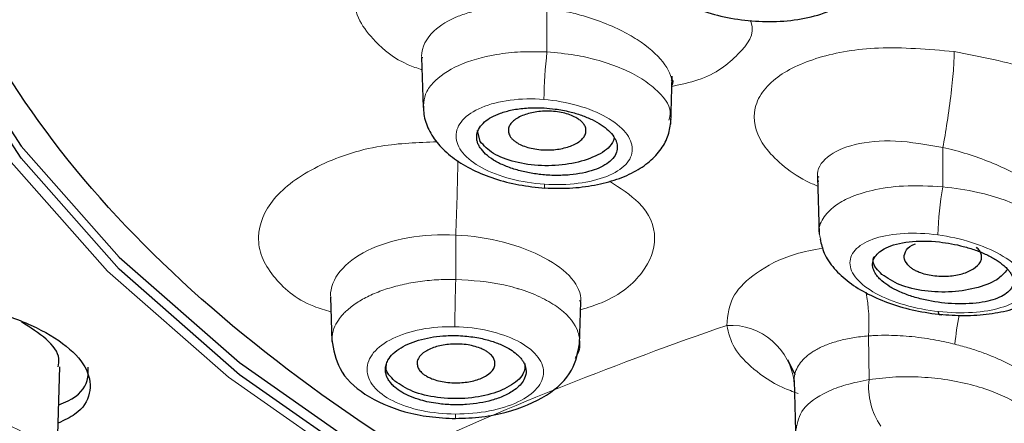
# Model space of a CAD drawing. Units: millimetres. Extents: x 35 to 1139, y 37 to 2288.
# Drawn here: x 174 to 188, y 1785 to 1791 of the extents above; entities that cross this region are included whole.
import ezdxf

# ---------------------------------------------------------------- set-up
doc = ezdxf.new("R2010")
doc.units = ezdxf.units.MM

msp = doc.modelspace()

# ---------------------------------------------------------------- linework, layer by layer
at = {"color": 8, "linetype": 'Continuous', "lineweight": 18}
for p, q in [((181.354, 1790.353), (181.354, 1790.975)), ((186.985, 1788.994), (186.985, 1788.434)), ((180.057, 1787.747), (180.057, 1787.116)), ((185.935, 1785.689), (185.927, 1786.311))]:
    msp.add_line(p, q, dxfattribs=at)
at = {"color": 7, "linetype": 'Continuous', "lineweight": 25}
for p, q in [((179.587, 1790.271), (179.571, 1790.274)), ((179.571, 1790.274), (179.593, 1789.561)), ((183.117, 1789.323), (183.137, 1790.01)), ((180.403, 1789.079), (180.367, 1789.235)), ((185.2, 1788.577), (185.224, 1787.76)), ((185.22, 1788.576), (185.2, 1788.564)), ((178.288, 1786.856), (178.275, 1786.862)), ((178.275, 1786.862), (178.295, 1786.231)), ((181.838, 1786.795), (181.816, 1786.814)), ((181.819, 1786.19), (181.838, 1786.795)), ((174.381, 1784.338), (174.428, 1785.871)), ((184.776, 1785.975), (184.88, 1785.762)), ((184.868, 1785.676), (184.89, 1784.956))]:
    msp.add_line(p, q, dxfattribs=at)
at = {"color": 7, "linetype": 'Continuous', "lineweight": 25, "flags": 128}
for points in [[(171.643, 1795.065), (171.702, 1794.064), (172.081, 1792.346), (172.808, 1790.657), (173.874, 1789.013), (175.269, 1787.432), (176.979, 1785.93), (178.985, 1784.523)], [(178.985, 1784.35), (176.979, 1785.757), (175.269, 1787.259), (173.874, 1788.84), (172.808, 1790.483)], [(186.94, 1786.617), (186.937, 1786.612), (186.931, 1786.611), (186.927, 1786.626), (186.925, 1786.658)]]:
    msp.add_lwpolyline(points, dxfattribs=at)
at = {"color": 8, "linetype": 'Continuous', "lineweight": 18, "flags": 128}
for points in [[(178.841, 1784.308), (176.824, 1785.723), (175.106, 1787.233), (173.703, 1788.822)], [(181.326, 1788.416), (181.325, 1788.412), (181.321, 1788.414), (181.319, 1788.434), (181.318, 1788.471)], [(180.055, 1785.136), (180.055, 1785.133), (180.055, 1785.137), (180.055, 1785.159), (180.055, 1785.199)]]:
    msp.add_lwpolyline(points, dxfattribs=at)
at = {"color": 8, "linetype": 'Continuous', "lineweight": 18}
for centre, radius, start, end in [((189.278, 1789.498), 7.97, 173.8462, 178.7166), ((128.74, 1789.784), 51.357, 357.7267, 358.9097), ((191.483, 1787.607), 4.573, 169.5889, 178.2227), ((210.097, 1786.26), 30.053, 178.3665, 179.6529), ((183.571, 1786.49), 2.363, 355.6588, 10.8383), ((191.348, 1785.793), 4.211, 168.8882, 174.5607), ((200.714, 1737.767), 51.511, 109.0393, 114.471), ((183.962, 1785.548), 0.913, 5.2711, 93.2335), ((186.906, 1785.583), 0.977, 173.7601, 214.722)]:
    msp.add_arc(centre, radius, start, end, dxfattribs=at)
at = {"color": 7, "linetype": 'Continuous', "lineweight": 25}
for points, knots in [([(179.377, 1784.651), (177.437, 1785.874), (175.843, 1787.234), (173.468, 1790.123), (172.688, 1791.65), (172.002, 1794.754), (172.097, 1796.33), (173.155, 1799.408), (174.118, 1800.909), (176.836, 1803.721), (178.591, 1805.031), (182.758, 1807.357), (185.17, 1808.373), (190.46, 1810.032), (193.339, 1810.675), (199.341, 1811.539), (202.464, 1811.759), (208.709, 1811.759), (211.832, 1811.539), (217.834, 1810.675), (220.713, 1810.032), (226.004, 1808.373), (228.415, 1807.357), (232.582, 1805.031), (234.337, 1803.721), (237.056, 1800.909), (238.018, 1799.408), (239.076, 1796.33), (239.171, 1794.754), (238.486, 1791.65), (237.706, 1790.123), (235.331, 1787.234), (233.736, 1785.874), (231.797, 1784.651)], [0, 0, 0, 0, 0.0625, 0.0625, 0.125, 0.125, 0.1875, 0.1875, 0.25, 0.25, 0.3125, 0.3125, 0.375, 0.375, 0.4375, 0.4375, 0.5, 0.5, 0.5625, 0.5625, 0.625, 0.625, 0.6875, 0.6875, 0.75, 0.75, 0.8125, 0.8125, 0.875, 0.875, 0.9375, 0.9375, 1, 1, 1, 1]), ([(183.507, 1790.956), (183.628, 1790.919), (183.871, 1790.844), (184.271, 1790.788), (184.677, 1790.781), (185.075, 1790.833), (185.44, 1790.951), (185.738, 1791.14), (185.946, 1791.393), (185.976, 1791.596), (185.991, 1791.699)], [0, 0, 0, 0, 0.115349, 0.232159, 0.351484, 0.474169, 0.60088, 0.731492, 0.865109, 1, 1, 1, 1]), ([(183.133, 1789.882), (183.146, 1789.917), (183.16, 1789.957), (183.122, 1789.95), (183.119, 1789.949)], [0, 0, 0, 0, 0.917365, 1, 1, 1, 1]), ([(179.595, 1789.655), (179.595, 1789.582), (179.596, 1789.433), (179.679, 1789.216), (179.824, 1789.011), (180.032, 1788.826), (180.295, 1788.669), (180.607, 1788.544), (180.956, 1788.453), (181.201, 1788.428), (181.326, 1788.415)], [0, 0, 0, 0, 0.110305, 0.226063, 0.346302, 0.470294, 0.597615, 0.728141, 0.862108, 1, 1, 1, 1]), ([(180.403, 1788.99), (180.394, 1789.006), (180.376, 1789.038), (180.36, 1789.085), (180.353, 1789.133), (180.357, 1789.197), (180.387, 1789.274), (180.482, 1789.383), (180.644, 1789.472), (180.86, 1789.532), (181.022, 1789.554), (181.227, 1789.563), (181.439, 1789.551), (181.671, 1789.507), (181.848, 1789.454), (181.999, 1789.392), (182.13, 1789.318), (182.238, 1789.236), (182.283, 1789.176), (182.306, 1789.146)], [0, 0, 0, 0, 0.03148, 0.062686, 0.093895, 0.125385, 0.18896, 0.252496, 0.369014, 0.434814, 0.505479, 0.536572, 0.637086, 0.7052, 0.763305, 0.821594, 0.879767, 0.939903, 1, 1, 1, 1]), ([(181.883, 1789.32), (181.875, 1789.33), (181.86, 1789.352), (181.825, 1789.382), (181.774, 1789.416), (181.704, 1789.452), (181.578, 1789.493), (181.399, 1789.517), (181.183, 1789.503), (180.992, 1789.451), (180.875, 1789.378), (180.821, 1789.308), (180.804, 1789.254), (180.805, 1789.199), (180.823, 1789.165), (180.831, 1789.149)], [0, 0, 0, 0, 0.039229, 0.07933, 0.120951, 0.186559, 0.250423, 0.380157, 0.500047, 0.619937, 0.749672, 0.813222, 0.879144, 0.94077, 1, 1, 1, 1]), ([(181.328, 1788.418), (181.445, 1788.414), (181.684, 1788.407), (182.032, 1788.451), (182.352, 1788.533), (182.625, 1788.654), (182.844, 1788.808), (183.001, 1788.99), (183.099, 1789.189), (183.112, 1789.333), (183.119, 1789.402)], [0, 0, 0, 0, 0.130853, 0.268718, 0.40227, 0.531687, 0.656966, 0.77741, 0.892136, 1, 1, 1, 1]), ([(180.831, 1789.149), (180.839, 1789.138), (180.855, 1789.117), (180.89, 1789.086), (180.94, 1789.052), (181.01, 1789.017), (181.136, 1788.976), (181.316, 1788.952), (181.532, 1788.965), (181.723, 1789.018), (181.84, 1789.09), (181.893, 1789.16), (181.91, 1789.215), (181.909, 1789.269), (181.892, 1789.303), (181.883, 1789.32)], [0, 0, 0, 0, 0.039229, 0.07933, 0.120951, 0.186559, 0.250423, 0.380157, 0.500047, 0.619937, 0.749672, 0.813222, 0.879144, 0.94077, 1, 1, 1, 1]), ([(182.306, 1789.146), (182.313, 1789.134), (182.329, 1789.108), (182.344, 1789.069), (182.355, 1789.023), (182.356, 1788.959), (182.328, 1788.878), (182.237, 1788.771), (182.074, 1788.683), (181.864, 1788.627), (181.676, 1788.6), (181.476, 1788.592), (181.273, 1788.604), (181.082, 1788.633), (180.901, 1788.678), (180.734, 1788.738), (180.591, 1788.813), (180.475, 1788.898), (180.427, 1788.96), (180.403, 1788.99)], [0, 0, 0, 0, 0.02583, 0.051574, 0.077427, 0.11795, 0.180974, 0.246764, 0.366388, 0.432088, 0.49463, 0.562549, 0.62742, 0.687628, 0.748046, 0.81146, 0.874938, 0.937469, 1, 1, 1, 1]), ([(182.312, 1789.124), (182.294, 1789.084), (182.25, 1788.98), (182.017, 1788.844), (181.673, 1788.746), (181.273, 1788.722), (180.891, 1788.777), (180.568, 1788.9), (180.458, 1789.019), (180.403, 1789.079)], [0, 0, 0, 0, 0.094189, 0.245157, 0.396126, 0.547094, 0.698063, 0.849031, 1, 1, 1, 1]), ([(185.239, 1787.687), (185.255, 1787.621), (185.288, 1787.475), (185.432, 1787.267), (185.644, 1787.069), (185.917, 1786.901), (186.237, 1786.765), (186.594, 1786.664), (186.842, 1786.629), (186.968, 1786.612)], [0, 0, 0, 0, 0.118065, 0.258703, 0.402127, 0.547818, 0.695728, 0.846239, 1, 1, 1, 1]), ([(186.119, 1787.093), (186.104, 1787.107), (186.073, 1787.136), (186.037, 1787.18), (186.01, 1787.224), (185.986, 1787.283), (185.98, 1787.358), (186.024, 1787.463), (186.171, 1787.581), (186.492, 1787.666), (186.899, 1787.664), (187.229, 1787.602), (187.45, 1787.534), (187.608, 1787.469), (187.747, 1787.395), (187.816, 1787.341), (187.851, 1787.313)], [0, 0, 0, 0, 0.031131, 0.062007, 0.092895, 0.124064, 0.188104, 0.252167, 0.366356, 0.506545, 0.651331, 0.760735, 0.820082, 0.879151, 0.939625, 1, 1, 1, 1]), ([(186.509, 1787.298), (186.48, 1787.332), (186.421, 1787.4), (186.443, 1787.509), (186.506, 1787.589), (186.578, 1787.617), (186.594, 1787.624)], [0, 0, 0, 0, 0.304524, 0.609211, 0.914061, 1, 1, 1, 1]), ([(186.509, 1787.298), (186.521, 1787.288), (186.545, 1787.269), (186.592, 1787.243), (186.655, 1787.215), (186.738, 1787.188), (186.878, 1787.161), (187.063, 1787.156), (187.268, 1787.191), (187.433, 1787.262), (187.516, 1787.345), (187.539, 1787.419), (187.533, 1787.474), (187.51, 1787.527), (187.479, 1787.558), (187.463, 1787.573)], [0, 0, 0, 0, 0.039245, 0.07936, 0.120995, 0.186618, 0.250488, 0.380202, 0.500047, 0.619892, 0.749606, 0.813161, 0.8791, 0.940746, 1, 1, 1, 1]), ([(186.119, 1787.185), (186.058, 1787.246), (185.978, 1787.326), (185.997, 1787.413), (186.002, 1787.435)], [0, 0, 0, 0, 0.750538, 1, 1, 1, 1]), ([(186.94, 1786.619), (187.057, 1786.61), (187.297, 1786.593), (187.646, 1786.618), (187.969, 1786.682), (188.247, 1786.785), (188.472, 1786.925), (188.634, 1787.097), (188.734, 1787.291), (188.745, 1787.434), (188.75, 1787.503)], [0, 0, 0, 0, 0.129901, 0.266195, 0.398613, 0.527573, 0.652877, 0.774246, 0.890414, 1, 1, 1, 1]), ([(187.851, 1787.313), (187.866, 1787.3), (187.895, 1787.273), (187.93, 1787.232), (187.957, 1787.191), (187.982, 1787.135), (187.991, 1787.064), (187.961, 1786.985), (187.895, 1786.916), (187.762, 1786.839), (187.509, 1786.771), (187.125, 1786.759), (186.786, 1786.806), (186.542, 1786.871), (186.373, 1786.936), (186.226, 1787.01), (186.155, 1787.065), (186.119, 1787.093)], [0, 0, 0, 0, 0.0295326, 0.0587965, 0.0880937, 0.1177241, 0.1813398, 0.2452552, 0.3068585, 0.3689714, 0.4943635, 0.6290788, 0.7485313, 0.8124313, 0.8763305, 0.9381844, 1, 1, 1, 1]), ([(187.898, 1787.252), (187.863, 1787.21), (187.779, 1787.107), (187.495, 1786.992), (187.119, 1786.926), (186.721, 1786.94), (186.355, 1787.027), (186.198, 1787.132), (186.119, 1787.185)], [0, 0, 0, 0, 0.12123, 0.296984, 0.472738, 0.648492, 0.824246, 1, 1, 1, 1]), ([(170.804, 1785.429), (170.769, 1785.449), (170.562, 1785.567), (170.384, 1785.828), (170.328, 1786.166), (170.541, 1786.471), (170.982, 1786.704), (171.61, 1786.84), (172.189, 1786.855), (172.777, 1786.811), (173.368, 1786.708), (174.041, 1786.476), (174.552, 1786.171), (174.846, 1785.828), (174.881, 1785.489), (174.728, 1785.221), (174.489, 1785.11), (174.404, 1785.07)], [0, 0, 0, 0, 0.015616, 0.09145, 0.167224, 0.243357, 0.320113, 0.397489, 0.475211, 0.500527, 0.577274, 0.654042, 0.730333, 0.806169, 0.881945, 0.958079, 1, 1, 1, 1]), ([(174.402, 1785.872), (174.409, 1785.91), (174.432, 1786.037), (174.264, 1786.268), (174.006, 1786.43), (173.879, 1786.51)], [0, 0, 0, 0, 0.1801151, 0.5968396, 1, 1, 1, 1]), ([(179.191, 1785.581), (179.174, 1785.597), (179.141, 1785.628), (179.103, 1785.677), (179.076, 1785.728), (179.06, 1785.78), (179.055, 1785.837), (179.063, 1785.899), (179.095, 1785.976), (179.161, 1786.061), (179.306, 1786.17), (179.555, 1786.271), (179.874, 1786.319), (180.156, 1786.316), (180.377, 1786.287), (180.571, 1786.239), (180.72, 1786.181), (180.839, 1786.118), (180.895, 1786.074), (180.923, 1786.052)], [0, 0, 0, 0, 0.033947, 0.067374, 0.100622, 0.134044, 0.167987, 0.210443, 0.252869, 0.318441, 0.383771, 0.50505, 0.62221, 0.697841, 0.773123, 0.837043, 0.900904, 0.950456, 1, 1, 1, 1]), ([(178.294, 1786.256), (178.319, 1786.114), (178.371, 1785.816), (178.75, 1785.453), (179.226, 1785.246), (179.684, 1785.152), (179.93, 1785.141), (180.055, 1785.135)], [0, 0, 0, 0, 0.2187164, 0.4603287, 0.7203933, 0.8577826, 1, 1, 1, 1]), ([(180.541, 1786.058), (180.529, 1786.067), (180.505, 1786.087), (180.458, 1786.113), (180.394, 1786.141), (180.311, 1786.168), (180.17, 1786.195), (179.984, 1786.2), (179.778, 1786.164), (179.612, 1786.093), (179.528, 1786.01), (179.504, 1785.935), (179.511, 1785.88), (179.534, 1785.827), (179.565, 1785.796), (179.581, 1785.78)], [0, 0, 0, 0, 0.0392, 0.079272, 0.120868, 0.186447, 0.2503, 0.380074, 0.500048, 0.620021, 0.749795, 0.813334, 0.879227, 0.940814, 1, 1, 1, 1]), ([(180.055, 1785.136), (180.181, 1785.14), (180.427, 1785.15), (180.885, 1785.24), (181.362, 1785.44), (181.743, 1785.792), (181.795, 1786.086), (181.82, 1786.226)], [0, 0, 0, 0, 0.142304, 0.279553, 0.539367, 0.781166, 1, 1, 1, 1]), ([(180.923, 1786.052), (180.937, 1786.039), (180.966, 1786.013), (181, 1785.972), (181.026, 1785.93), (181.053, 1785.868), (181.064, 1785.785), (181.026, 1785.666), (180.921, 1785.551), (180.752, 1785.456), (180.529, 1785.376), (180.271, 1785.333), (180.007, 1785.327), (179.827, 1785.342), (179.677, 1785.367), (179.545, 1785.399), (179.412, 1785.446), (179.286, 1785.507), (179.223, 1785.556), (179.191, 1785.581)], [0, 0, 0, 0, 0.028708, 0.0571632, 0.0856224, 0.1143416, 0.1810179, 0.2477985, 0.3510493, 0.4268597, 0.4955541, 0.6167585, 0.6820847, 0.7476692, 0.7899792, 0.832337, 0.888485, 0.9438354, 1, 1, 1, 1]), ([(179.581, 1785.78), (179.593, 1785.771), (179.617, 1785.751), (179.664, 1785.725), (179.728, 1785.697), (179.811, 1785.67), (179.952, 1785.643), (180.138, 1785.638), (180.344, 1785.674), (180.51, 1785.745), (180.594, 1785.828), (180.618, 1785.903), (180.611, 1785.958), (180.588, 1786.011), (180.557, 1786.042), (180.541, 1786.058)], [0, 0, 0, 0, 0.0392, 0.079272, 0.120868, 0.186447, 0.2503, 0.380074, 0.500048, 0.620021, 0.749795, 0.813334, 0.879227, 0.940814, 1, 1, 1, 1]), ([(174.411, 1785.332), (174.457, 1785.35), (174.673, 1785.434), (174.838, 1785.625), (174.83, 1785.803), (174.828, 1785.867)], [0, 0, 0, 0, 0.146637, 0.690154, 1, 1, 1, 1]), ([(179.191, 1785.668), (179.13, 1785.728), (179.049, 1785.808), (179.069, 1785.895), (179.074, 1785.917)], [0, 0, 0, 0, 0.750538, 1, 1, 1, 1]), ([(181.04, 1785.918), (181.04, 1785.874), (181.04, 1785.765), (180.867, 1785.605), (180.571, 1785.473), (180.19, 1785.409), (179.793, 1785.423), (179.426, 1785.509), (179.269, 1785.615), (179.191, 1785.668)], [0, 0, 0, 0, 0.100129, 0.250108, 0.400086, 0.550065, 0.700043, 0.850022, 1, 1, 1, 1])]:
    msp.add_open_spline(points, degree=3, knots=knots, dxfattribs=at)
at = {"color": 8, "linetype": 'Continuous', "lineweight": 18}
for points, knots in [([(179.577, 1790.099), (179.51, 1790.122), (179.216, 1790.224), (178.922, 1790.476), (178.657, 1790.808), (178.579, 1791.147), (178.674, 1791.471), (178.94, 1791.792), (179.461, 1792.108), (180.342, 1792.351), (181.081, 1792.333), (181.449, 1792.325)], [0, 0, 0, 0, 0.035087, 0.153606, 0.245964, 0.351976, 0.455095, 0.542954, 0.672074, 0.837072, 1, 1, 1, 1]), ([(181.354, 1790.975), (181.311, 1790.981), (181.223, 1790.991), (181.092, 1791), (180.964, 1791.004), (180.838, 1791.003), (180.715, 1790.996), (180.597, 1790.985), (180.484, 1790.968), (180.376, 1790.948), (180.275, 1790.923), (180.18, 1790.894), (179.977, 1790.819), (179.682, 1790.641), (179.573, 1790.42), (179.571, 1790.292), (179.571, 1790.29)], [0, 0, 0, 0, 0.0476849, 0.0951234, 0.142302, 0.1892127, 0.2358021, 0.2820132, 0.3278046, 0.3730904, 0.4177526, 0.4616882, 0.5048314, 0.716745, 0.99628, 1, 1, 1, 1]), ([(183.134, 1789.889), (183.134, 1789.895), (183.133, 1789.995), (183.039, 1790.215), (182.732, 1790.48), (182.387, 1790.675), (182.116, 1790.791), (181.844, 1790.877), (181.603, 1790.937), (181.438, 1790.963), (181.354, 1790.975)], [0, 0, 0, 0, 0.013297, 0.245932, 0.486707, 0.598862, 0.734496, 0.821587, 0.910088, 1, 1, 1, 1]), ([(184.245, 1790.8), (184.25, 1790.791), (184.326, 1790.616), (184.09, 1790.308), (183.694, 1789.986), (183.261, 1789.891), (183.133, 1789.863)], [0, 0, 0, 0, 0.022205, 0.418362, 0.827944, 1, 1, 1, 1]), ([(181.354, 1790.353), (181.228, 1790.356), (180.982, 1790.362), (180.539, 1790.312), (180.069, 1790.178), (179.755, 1789.96), (179.615, 1789.756), (179.603, 1789.646), (179.597, 1789.593)], [0, 0, 0, 0, 0.138833, 0.270173, 0.508897, 0.751023, 0.880439, 1, 1, 1, 1]), ([(183.088, 1789.381), (183.098, 1789.42), (183.135, 1789.568), (182.958, 1789.786), (182.68, 1789.994), (182.393, 1790.136), (182.077, 1790.241), (181.728, 1790.32), (181.488, 1790.341), (181.354, 1790.353)], [0, 0, 0, 0, 0.088899, 0.337083, 0.470053, 0.60852, 0.743784, 0.856822, 1, 1, 1, 1]), ([(185.204, 1788.443), (185.15, 1788.466), (184.945, 1788.555), (184.686, 1788.746), (184.364, 1789.071), (184.258, 1789.427), (184.378, 1789.752), (184.645, 1790.039), (185.182, 1790.297), (186.077, 1790.451), (186.777, 1790.391), (187.144, 1790.359)], [0, 0, 0, 0, 0.0304307, 0.1162084, 0.1994139, 0.3575609, 0.4473093, 0.5318864, 0.6846938, 0.83465, 1, 1, 1, 1]), ([(187.144, 1790.359), (187.146, 1790.306), (187.144, 1790.229), (187.13, 1790.027), (187.118, 1789.902), (187.086, 1789.634), (187.067, 1789.49), (187.026, 1789.223), (187.005, 1789.099), (186.985, 1788.994)], [0, 0, 0, 0, 0.25, 0.25, 0.5, 0.5, 0.75, 0.75, 1, 1, 1, 1]), ([(187.144, 1790.359), (187.519, 1790.286), (188.244, 1790.146), (189.159, 1789.738), (189.762, 1789.287), (189.993, 1788.835), (189.812, 1788.437), (189.334, 1788.143), (188.814, 1788.059), (188.609, 1788.026)], [0, 0, 0, 0, 0.158061, 0.306271, 0.448888, 0.591815, 0.7398, 0.897128, 1, 1, 1, 1]), ([(181.311, 1789.677), (181.147, 1789.69), (180.983, 1789.687), (180.68, 1789.648), (180.541, 1789.612), (180.31, 1789.514), (180.217, 1789.453), (180.093, 1789.312), (180.06, 1789.234), (180.061, 1789.074), (180.094, 1788.993), (180.221, 1788.838), (180.314, 1788.766), (180.547, 1788.64), (180.686, 1788.587), (180.99, 1788.508), (181.154, 1788.482), (181.318, 1788.471)], [0, 0, 0, 0, 0.125, 0.125, 0.25, 0.25, 0.375, 0.375, 0.5, 0.5, 0.625, 0.625, 0.75, 0.75, 0.875, 0.875, 1, 1, 1, 1]), ([(181.318, 1788.471), (181.482, 1788.46), (181.647, 1788.465), (181.949, 1788.502), (182.088, 1788.536), (182.319, 1788.627), (182.411, 1788.685), (182.536, 1788.818), (182.568, 1788.892), (182.567, 1789.048), (182.534, 1789.129), (182.407, 1789.285), (182.313, 1789.359), (182.081, 1789.491), (181.941, 1789.548), (181.638, 1789.634), (181.474, 1789.664), (181.311, 1789.677)], [0, 0, 0, 0, 0.125, 0.125, 0.25, 0.25, 0.375, 0.375, 0.5, 0.5, 0.625, 0.625, 0.75, 0.75, 0.875, 0.875, 1, 1, 1, 1]), ([(185.216, 1788.502), (185.209, 1788.53), (185.176, 1788.661), (185.308, 1788.873), (185.706, 1789.056), (186.298, 1789.114), (186.756, 1789.034), (186.985, 1788.994)], [0, 0, 0, 0, 0.061094, 0.295226, 0.529572, 0.764498, 1, 1, 1, 1]), ([(178.282, 1786.654), (178.199, 1786.678), (177.821, 1786.792), (177.501, 1787.086), (177.283, 1787.431), (177.218, 1787.808), (177.409, 1788.281), (178.043, 1788.743), (178.888, 1789.039), (179.521, 1789.064), (179.791, 1789.074)], [0, 0, 0, 0, 0.044643, 0.203518, 0.289256, 0.374996, 0.541286, 0.709547, 0.875933, 1, 1, 1, 1]), ([(188.763, 1787.914), (188.765, 1787.995), (188.721, 1788.087), (188.542, 1788.284), (188.409, 1788.39), (188.076, 1788.596), (187.877, 1788.696), (187.447, 1788.869), (187.215, 1788.942), (186.985, 1788.994)], [0, 0, 0, 0, 0.25, 0.25, 0.5, 0.5, 0.75, 0.75, 1, 1, 1, 1]), ([(182.243, 1788.514), (182.394, 1788.415), (182.768, 1788.172), (182.952, 1787.702), (182.758, 1787.207), (182.343, 1786.843), (181.936, 1786.714), (181.834, 1786.682)], [0, 0, 0, 0, 0.168707, 0.416259, 0.661478, 0.915177, 1, 1, 1, 1]), ([(186.985, 1788.434), (186.794, 1788.443), (186.437, 1788.462), (185.986, 1788.395), (185.664, 1788.291), (185.421, 1788.154), (185.266, 1787.985), (185.202, 1787.819), (185.239, 1787.719), (185.249, 1787.69)], [0, 0, 0, 0, 0.1930689, 0.3621888, 0.5073648, 0.6284754, 0.7829815, 0.9374994, 1, 1, 1, 1]), ([(188.748, 1787.475), (188.741, 1787.532), (188.729, 1787.643), (188.608, 1787.812), (188.425, 1787.972), (188.172, 1788.122), (187.855, 1788.254), (187.455, 1788.372), (187.153, 1788.412), (186.985, 1788.434)], [0, 0, 0, 0, 0.138707, 0.268035, 0.400164, 0.535083, 0.672688, 0.818968, 1, 1, 1, 1]), ([(180.057, 1787.747), (179.825, 1787.758), (179.592, 1787.744), (179.163, 1787.669), (178.965, 1787.606), (178.635, 1787.443), (178.503, 1787.342), (178.323, 1787.12), (178.276, 1786.999), (178.275, 1786.879)], [0, 0, 0, 0, 0.25, 0.25, 0.5, 0.5, 0.75, 0.75, 1, 1, 1, 1]), ([(181.838, 1786.808), (181.839, 1786.915), (181.793, 1787.024), (181.614, 1787.235), (181.482, 1787.336), (181.151, 1787.513), (180.953, 1787.588), (180.522, 1787.7), (180.289, 1787.736), (180.057, 1787.747)], [0, 0, 0, 0, 0.25, 0.25, 0.5, 0.5, 0.75, 0.75, 1, 1, 1, 1]), ([(186.912, 1787.749), (186.749, 1787.771), (186.585, 1787.778), (186.284, 1787.762), (186.146, 1787.739), (185.914, 1787.664), (185.821, 1787.614), (185.695, 1787.493), (185.663, 1787.424), (185.663, 1787.277), (185.696, 1787.2), (185.823, 1787.051), (185.916, 1786.979), (186.151, 1786.852), (186.291, 1786.796), (186.596, 1786.708), (186.761, 1786.676), (186.925, 1786.658)], [0, 0, 0, 0, 0.125, 0.125, 0.25, 0.25, 0.375, 0.375, 0.5, 0.5, 0.625, 0.625, 0.75, 0.75, 0.875, 0.875, 1, 1, 1, 1]), ([(186.925, 1786.658), (187.089, 1786.64), (187.254, 1786.636), (187.557, 1786.655), (187.696, 1786.678), (187.926, 1786.748), (188.019, 1786.794), (188.143, 1786.906), (188.176, 1786.971), (188.174, 1787.109), (188.141, 1787.183), (188.013, 1787.33), (187.919, 1787.402), (187.684, 1787.535), (187.544, 1787.594), (187.24, 1787.691), (187.075, 1787.727), (186.912, 1787.749)], [0, 0, 0, 0, 0.125, 0.125, 0.25, 0.25, 0.375, 0.375, 0.5, 0.5, 0.625, 0.625, 0.75, 0.75, 0.875, 0.875, 1, 1, 1, 1]), ([(183.91, 1786.46), (183.925, 1786.609), (183.952, 1786.878), (184.324, 1787.225), (184.76, 1787.461), (185.142, 1787.536), (185.276, 1787.562)], [0, 0, 0, 0, 0.309421, 0.561887, 0.846184, 1, 1, 1, 1]), ([(180.057, 1787.116), (180.011, 1787.116), (179.919, 1787.117), (179.783, 1787.11), (179.648, 1787.099), (179.516, 1787.082), (179.388, 1787.061), (179.264, 1787.034), (179.145, 1787.002), (179.031, 1786.966), (178.924, 1786.926), (178.824, 1786.882), (178.731, 1786.833), (178.647, 1786.782), (178.57, 1786.727), (178.506, 1786.673), (178.444, 1786.61), (178.377, 1786.527), (178.311, 1786.407), (178.3, 1786.312), (178.294, 1786.259)], [0, 0, 0, 0, 0.050025, 0.099859, 0.149601, 0.199289, 0.248893, 0.298353, 0.347648, 0.396804, 0.445897, 0.494918, 0.5438, 0.592532, 0.641144, 0.689655, 0.729613, 0.794677, 0.884813, 1, 1, 1, 1]), ([(181.753, 1785.996), (181.757, 1786.001), (181.822, 1786.074), (181.83, 1786.218), (181.781, 1786.465), (181.577, 1786.689), (181.258, 1786.872), (181.058, 1786.949), (180.949, 1786.982), (180.949, 1786.982), (180.948, 1786.982), (180.944, 1786.984), (180.927, 1786.989), (180.859, 1787.008), (180.584, 1787.08), (180.291, 1787.1), (180.057, 1787.116)], [0, 0, 0, 0, 0.010219, 0.152098, 0.26553, 0.481842, 0.595136, 0.711498, 0.711511, 0.711602, 0.711846, 0.712756, 0.716261, 0.730014, 0.784482, 1, 1, 1, 1]), ([(180.045, 1786.442), (179.882, 1786.445), (179.717, 1786.433), (179.415, 1786.375), (179.276, 1786.331), (179.044, 1786.217), (178.951, 1786.148), (178.827, 1785.997), (178.795, 1785.914), (178.796, 1785.749), (178.829, 1785.666), (178.956, 1785.513), (179.049, 1785.443), (179.282, 1785.326), (179.422, 1785.28), (179.726, 1785.216), (179.891, 1785.199), (180.055, 1785.199)], [0, 0, 0, 0, 0.125, 0.125, 0.25, 0.25, 0.375, 0.375, 0.5, 0.5, 0.625, 0.625, 0.75, 0.75, 0.875, 0.875, 1, 1, 1, 1]), ([(180.055, 1785.199), (180.219, 1785.198), (180.384, 1785.213), (180.687, 1785.272), (180.826, 1785.316), (181.058, 1785.426), (181.15, 1785.492), (181.274, 1785.638), (181.306, 1785.717), (181.304, 1785.877), (181.271, 1785.957), (181.143, 1786.108), (181.05, 1786.179), (180.816, 1786.299), (180.677, 1786.348), (180.373, 1786.418), (180.209, 1786.438), (180.045, 1786.442)], [0, 0, 0, 0, 0.125, 0.125, 0.25, 0.25, 0.375, 0.375, 0.5, 0.5, 0.625, 0.625, 0.75, 0.75, 0.875, 0.875, 1, 1, 1, 1]), ([(184.926, 1785.491), (184.852, 1785.518), (184.597, 1785.613), (184.28, 1785.835), (183.99, 1786.136), (183.937, 1786.352), (183.91, 1786.46)], [0, 0, 0, 0, 0.118898, 0.411167, 0.703791, 1, 1, 1, 1]), ([(185.927, 1786.311), (185.889, 1786.307), (185.813, 1786.3), (185.705, 1786.285), (185.602, 1786.265), (185.506, 1786.242), (185.417, 1786.216), (185.334, 1786.186), (185.259, 1786.154), (185.191, 1786.119), (185.114, 1786.074), (185.034, 1786.013), (184.957, 1785.932), (184.901, 1785.841), (184.867, 1785.74), (184.87, 1785.669), (184.871, 1785.632)], [0, 0, 0, 0, 0.059092, 0.117422, 0.174957, 0.231677, 0.287518, 0.342402, 0.396271, 0.44906, 0.50065, 0.590387, 0.685269, 0.785191, 0.890094, 1, 1, 1, 1]), ([(187.157, 1786.192), (187.115, 1786.203), (187.026, 1786.224), (186.882, 1786.253), (186.719, 1786.28), (186.494, 1786.308), (186.252, 1786.322), (186.048, 1786.319), (185.955, 1786.313), (185.927, 1786.311)], [0, 0, 0, 0, 0.103156, 0.219128, 0.34828, 0.491118, 0.757486, 0.928604, 1, 1, 1, 1]), ([(188.401, 1785.508), (188.391, 1785.526), (188.372, 1785.561), (188.332, 1785.614), (188.284, 1785.665), (188.229, 1785.714), (188.168, 1785.762), (188.102, 1785.807), (188.031, 1785.851), (187.958, 1785.893), (187.859, 1785.944), (187.728, 1786.004), (187.556, 1786.072), (187.365, 1786.137), (187.227, 1786.174), (187.157, 1786.192)], [0, 0, 0, 0, 0.070706, 0.139418, 0.206193, 0.271057, 0.334031, 0.395134, 0.454366, 0.51172, 0.567193, 0.669269, 0.775372, 0.885553, 1, 1, 1, 1]), ([(188.374, 1784.698), (188.387, 1784.719), (188.438, 1784.803), (188.401, 1784.998), (188.204, 1785.27), (187.8, 1785.491), (187.379, 1785.625), (187.014, 1785.697), (186.653, 1785.73), (186.286, 1785.733), (186.061, 1785.704), (185.935, 1785.689)], [0, 0, 0, 0, 0.039103, 0.154008, 0.329112, 0.511862, 0.609774, 0.711735, 0.811335, 0.894571, 1, 1, 1, 1]), ([(185.935, 1785.689), (185.822, 1785.667), (185.603, 1785.623), (185.263, 1785.49), (184.957, 1785.28), (184.917, 1785.08), (184.897, 1784.982)], [0, 0, 0, 0, 0.188735, 0.367282, 0.691811, 1, 1, 1, 1]), ([(174.38, 1784.332), (174.376, 1784.385), (174.369, 1784.493), (174.237, 1784.71), (173.921, 1784.961), (173.435, 1785.15), (172.985, 1785.253), (172.736, 1785.278), (172.609, 1785.291)], [0, 0, 0, 0, 0.122949, 0.249303, 0.496875, 0.734906, 0.864186, 1, 1, 1, 1])]:
    msp.add_open_spline(points, degree=3, knots=knots, dxfattribs=at)

doc.saveas('drawing.dxf')
